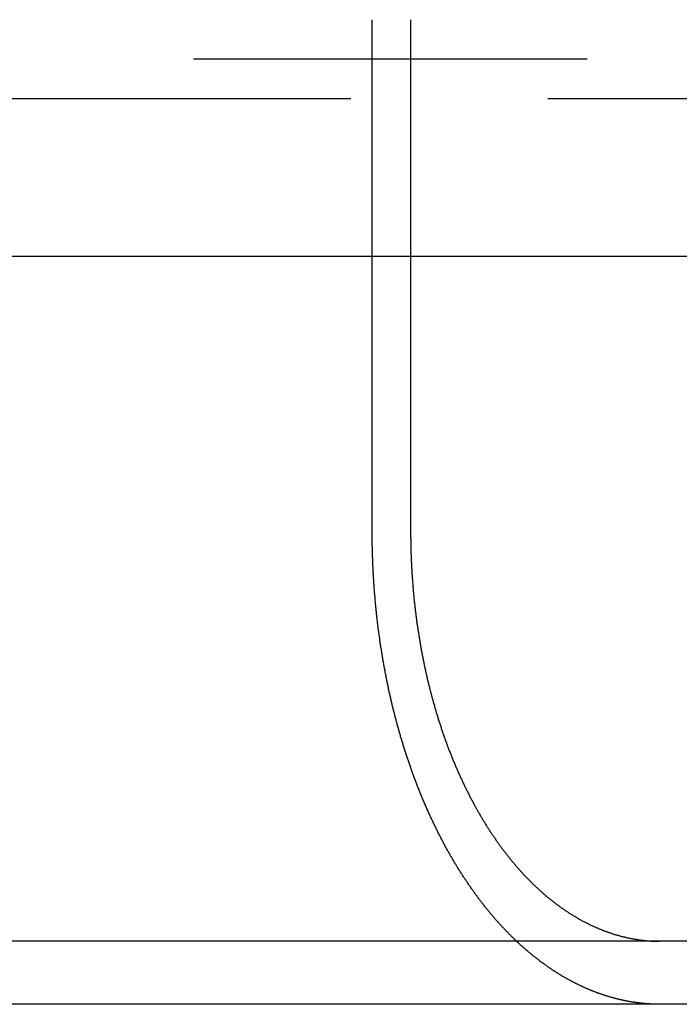
# Model space of a CAD drawing. Extents: x -5 to 1085, y -435 to 117.
# Drawn here: x 1018 to 1026, y 28 to 40 of the extents above; entities that cross this region are included whole.
import ezdxf

# ---------------------------------------------------------------- set-up
doc = ezdxf.new("R2010")
doc.units = 0
doc.header["$LTSCALE"] = 20
doc.linetypes.add('VERDECKT', pattern=[0.375, 0.25, -0.125])
doc.layers.get('0').update_dxf_attribs({"linetype": 'CONTINUOUS'})
doc.layers.add('STEMPEL', color=3, linetype='CONTINUOUS')

# ---------------------------------------------------------------- blocks, each defined once
blk = doc.blocks.new('A$C05890EA0')
at = {"color": 3, "linetype": 'CONTINUOUS', "extrusion": (-2e-16, 1, -2e-16)}
for p, q in [((72.26992, 34), (72.26992, 40.5)), ((72.75808, 40.5), (72.75808, 34)), ((60.85778, 37.49898), (72.26992, 37.49898)), ((130, 28.8), (-130, 28.8)), ((130, 28), (-130, 28))]:
    blk.add_line(p, q, dxfattribs=at)
at = {"color": 1, "linetype": 'VERDECKT', "extrusion": (-2e-16, 1, -2e-16)}
for p, q in [((127.5, 39.99898), (-127.5, 39.99898)), ((-128, 39.49898), (128, 39.49898)), ((72.26992, 37.49898), (82.50007, 37.49898))]:
    blk.add_line(p, q, dxfattribs=at)
at = {"color": 3}
for points in [[(74.1045, 28.8, 0), (74.0969, 28.8072, 0), (74.0894, 28.8144, 0), (74.0818, 28.8216, 0), (74.0743, 28.8289, 0), (74.0668, 28.8362, 0), (74.0592, 28.8435, 0), (74.0517, 28.8509, 0), (74.0442, 28.8583, 0), (74.0367, 28.8657, 0), (74.0292, 28.8731, 0), (74.0217, 28.8806, 0), (74.0142, 28.8881, 0), (74.0067, 28.8957, 0), (73.9993, 28.9033, 0), (73.9918, 28.9109, 0), (73.9844, 28.9185, 0), (73.9769, 28.9262, 0), (73.9695, 28.9339, 0), (73.9621, 28.9416, 0), (73.9546, 28.9494, 0), (73.9472, 28.9572, 0), (73.9398, 28.965, 0), (73.9325, 28.9728, 0), (73.9251, 28.9807, 0), (73.9177, 28.9886, 0), (73.9104, 28.9966, 0), (73.903, 29.0046, 0), (73.8957, 29.0126, 0), (73.8884, 29.0206, 0), (73.8811, 29.0287, 0), (73.8738, 29.0368, 0), (73.8665, 29.0449, 0), (73.8593, 29.0531, 0), (73.852, 29.0613, 0), (73.8448, 29.0695, 0), (73.8376, 29.0777, 0), (73.8303, 29.086, 0), (73.8232, 29.0943, 0), (73.816, 29.1026, 0), (73.8088, 29.111, 0), (73.8017, 29.1193, 0), (73.7945, 29.1277, 0), (73.7874, 29.1362, 0), (73.7803, 29.1446, 0), (73.7732, 29.1531, 0), (73.7661, 29.1616, 0), (73.7591, 29.1701, 0), (73.752, 29.1787, 0), (73.745, 29.1873, 0), (73.738, 29.1959, 0), (73.731, 29.2045, 0), (73.724, 29.2131, 0), (73.717, 29.2218, 0), (73.7101, 29.2305, 0), (73.7031, 29.2392, 0), (73.6962, 29.2479, 0), (73.6893, 29.2567, 0), (73.6824, 29.2655, 0), (73.6756, 29.2743, 0), (73.6687, 29.2831, 0), (73.6619, 29.2919, 0), (73.6551, 29.3008, 0), (73.6483, 29.3096, 0), (73.6415, 29.3185, 0), (73.6347, 29.3274, 0), (73.628, 29.3364, 0), (73.6213, 29.3453, 0), (73.6146, 29.3543, 0), (73.6079, 29.3632, 0), (73.6012, 29.3722, 0), (73.5946, 29.3812, 0), (73.5879, 29.3903, 0), (73.5813, 29.3993, 0), (73.5747, 29.4084, 0), (73.5682, 29.4174, 0), (73.5616, 29.4265, 0), (73.5551, 29.4356, 0), (73.5486, 29.4447, 0), (73.5421, 29.4538, 0), (73.5356, 29.463, 0), (73.5292, 29.4721, 0), (73.5228, 29.4813, 0), (73.5164, 29.4905, 0), (73.51, 29.4996, 0), (73.5036, 29.5088, 0), (73.4973, 29.5181, 0), (73.491, 29.5273, 0), (73.4847, 29.5365, 0), (73.4784, 29.5457, 0), (73.4721, 29.555, 0), (73.4659, 29.5642, 0), (73.4597, 29.5735, 0), (73.4535, 29.5828, 0), (73.4474, 29.5921, 0), (73.4412, 29.6013, 0), (73.4351, 29.6106, 0), (73.429, 29.6199, 0), (73.4229, 29.6293, 0), (73.4169, 29.6386, 0), (73.4109, 29.6479, 0), (73.4049, 29.6572, 0), (73.3989, 29.6666, 0), (73.393, 29.6759, 0), (73.387, 29.6852, 0), (73.3811, 29.6946, 0), (73.3753, 29.7039, 0), (73.3694, 29.7133, 0), (73.3636, 29.7226, 0), (73.3578, 29.732, 0), (73.352, 29.7414, 0), (73.3463, 29.7507, 0), (73.3406, 29.7601, 0), (73.3348, 29.7695, 0), (73.3291, 29.7789, 0), (73.3234, 29.7884, 0), (73.3177, 29.7979, 0), (73.312, 29.8075, 0), (73.3063, 29.8171, 0), (73.3006, 29.8267, 0), (73.2949, 29.8364, 0), (73.2892, 29.8461, 0), (73.2835, 29.8559, 0), (73.2778, 29.8657, 0), (73.2722, 29.8755, 0), (73.2665, 29.8854, 0), (73.2608, 29.8954, 0), (73.2551, 29.9053, 0), (73.2494, 29.9153, 0), (73.2438, 29.9254, 0), (73.2381, 29.9354, 0), (73.2325, 29.9455, 0), (73.2268, 29.9557, 0), (73.2212, 29.9659, 0), (73.2155, 29.9761, 0), (73.2099, 29.9864, 0), (73.2042, 29.9967, 0), (73.1986, 30.007, 0), (73.193, 30.0174, 0), (73.1874, 30.0278, 0), (73.1818, 30.0382, 0), (73.1762, 30.0487, 0), (73.1706, 30.0592, 0), (73.165, 30.0698, 0), (73.1594, 30.0804, 0), (73.1539, 30.091, 0), (73.1483, 30.1016, 0), (73.1427, 30.1123, 0), (73.1372, 30.123, 0), (73.1317, 30.1338, 0), (73.1261, 30.1446, 0), (73.1206, 30.1554, 0), (73.1151, 30.1662, 0), (73.1096, 30.1771, 0), (73.1041, 30.188, 0), (73.0986, 30.199, 0), (73.0932, 30.21, 0), (73.0877, 30.221, 0), (73.0822, 30.232, 0), (73.0768, 30.2431, 0), (73.0714, 30.2542, 0), (73.066, 30.2653, 0), (73.0605, 30.2764, 0), (73.0551, 30.2876, 0), (73.0498, 30.2989, 0), (73.0444, 30.3101, 0), (73.039, 30.3214, 0), (73.0337, 30.3327, 0), (73.0283, 30.344, 0), (73.023, 30.3554, 0), (73.0177, 30.3667, 0), (73.0124, 30.3782, 0), (73.0071, 30.3896, 0), (73.0019, 30.4011, 0), (72.9966, 30.4126, 0), (72.9914, 30.4241, 0), (72.9861, 30.4356, 0), (72.9809, 30.4472, 0), (72.9757, 30.4588, 0), (72.9705, 30.4704, 0), (72.9654, 30.4821, 0), (72.9602, 30.4937, 0), (72.9551, 30.5054, 0), (72.95, 30.5171, 0), (72.9449, 30.5289, 0), (72.9398, 30.5406, 0), (72.9347, 30.5524, 0), (72.9296, 30.5643, 0), (72.9246, 30.5761, 0), (72.9196, 30.5879, 0), (72.9146, 30.5998, 0), (72.9096, 30.6117, 0), (72.9046, 30.6237, 0), (72.8997, 30.6356, 0), (72.8947, 30.6476, 0), (72.8898, 30.6596, 0), (72.8849, 30.6716, 0), (72.88, 30.6836, 0), (72.8752, 30.6956, 0), (72.8703, 30.7077, 0), (72.8655, 30.7198, 0), (72.8607, 30.7319, 0), (72.8559, 30.744, 0), (72.8511, 30.7562, 0), (72.8464, 30.7683, 0), (72.8417, 30.7805, 0), (72.837, 30.7927, 0), (72.8323, 30.8049, 0), (72.8276, 30.8171, 0), (72.8229, 30.8294, 0), (72.8183, 30.8416, 0), (72.8137, 30.8539, 0), (72.8091, 30.8662, 0), (72.8045, 30.8785, 0), (72.8, 30.8908, 0), (72.7955, 30.9031, 0), (72.7909, 30.9154, 0), (72.7865, 30.9278, 0), (72.782, 30.9402, 0), (72.7775, 30.9525, 0), (72.7731, 30.9649, 0), (72.7687, 30.9773, 0), (72.7643, 30.9897, 0), (72.7599, 31.0021, 0), (72.7556, 31.0145, 0), (72.7512, 31.0269, 0), (72.7469, 31.0394, 0), (72.7426, 31.0518, 0), (72.7384, 31.0643, 0), (72.7341, 31.0767, 0), (72.7299, 31.0892, 0), (72.7257, 31.1017, 0), (72.7215, 31.1141, 0), (72.7173, 31.1266, 0), (72.7132, 31.1391, 0), (72.7091, 31.1516, 0), (72.705, 31.1641, 0), (72.7009, 31.1766, 0), (72.6969, 31.1891, 0), (72.6928, 31.2016, 0), (72.6888, 31.2141, 0), (72.6848, 31.2266, 0), (72.6808, 31.2391, 0), (72.6769, 31.2516, 0), (72.673, 31.2641, 0), (72.6691, 31.2766, 0), (72.6652, 31.2891, 0), (72.6613, 31.3017, 0), (72.6575, 31.3142, 0), (72.6537, 31.3267, 0), (72.6499, 31.3392, 0), (72.6461, 31.3517, 0), (72.6424, 31.3642, 0), (72.6386, 31.3767, 0), (72.6349, 31.3892, 0), (72.6312, 31.4016, 0), (72.6276, 31.4141, 0), (72.6239, 31.4266, 0), (72.6203, 31.4391, 0), (72.6167, 31.4515, 0), (72.6132, 31.464, 0), (72.6096, 31.4764, 0), (72.6061, 31.4889, 0), (72.6026, 31.5013, 0), (72.5991, 31.5138, 0), (72.5957, 31.5262, 0), (72.5923, 31.5386, 0), (72.5889, 31.551, 0), (72.5855, 31.5634, 0), (72.5821, 31.5758, 0), (72.5788, 31.5882, 0), (72.5755, 31.6005, 0), (72.5722, 31.6129, 0), (72.5689, 31.6252, 0), (72.5657, 31.6375, 0), (72.5625, 31.6499, 0), (72.5593, 31.6622, 0), (72.5561, 31.6744, 0), (72.553, 31.6867, 0), (72.5499, 31.699, 0), (72.5468, 31.7112, 0), (72.5437, 31.7235, 0), (72.5406, 31.7358, 0), (72.5376, 31.7482, 0), (72.5345, 31.7606, 0), (72.5315, 31.773, 0), (72.5284, 31.7855, 0), (72.5254, 31.798, 0), (72.5224, 31.8105, 0), (72.5194, 31.8231, 0), (72.5165, 31.8357, 0), (72.5135, 31.8484, 0), (72.5105, 31.8611, 0), (72.5076, 31.8738, 0), (72.5047, 31.8865, 0), (72.5017, 31.8993, 0), (72.4988, 31.9121, 0), (72.496, 31.925, 0), (72.4931, 31.9379, 0), (72.4902, 31.9508, 0), (72.4874, 31.9637, 0), (72.4845, 31.9767, 0), (72.4817, 31.9897, 0), (72.4789, 32.0028, 0), (72.4761, 32.0158, 0), (72.4733, 32.0289, 0), (72.4706, 32.0421, 0), (72.4678, 32.0552, 0), (72.4651, 32.0684, 0), (72.4623, 32.0816, 0), (72.4596, 32.0949, 0), (72.4569, 32.1081, 0), (72.4543, 32.1214, 0), (72.4516, 32.1347, 0), (72.4489, 32.1481, 0), (72.4463, 32.1615, 0), (72.4437, 32.1749, 0), (72.4411, 32.1883, 0), (72.4385, 32.2017, 0), (72.4359, 32.2152, 0), (72.4334, 32.2287, 0), (72.4308, 32.2422, 0), (72.4283, 32.2558, 0), (72.4258, 32.2693, 0), (72.4233, 32.2829, 0), (72.4208, 32.2965, 0), (72.4184, 32.3102, 0), (72.416, 32.3238, 0), (72.4135, 32.3375, 0), (72.4111, 32.3512, 0), (72.4087, 32.3649, 0), (72.4064, 32.3787, 0), (72.404, 32.3924, 0), (72.4017, 32.4062, 0), (72.3994, 32.42, 0), (72.3971, 32.4338, 0), (72.3948, 32.4476, 0), (72.3925, 32.4615, 0), (72.3903, 32.4753, 0), (72.3881, 32.4892, 0), (72.3859, 32.5031, 0), (72.3837, 32.517, 0), (72.3815, 32.531, 0), (72.3794, 32.5449, 0), (72.3772, 32.5589, 0), (72.3751, 32.5728, 0), (72.373, 32.5868, 0), (72.371, 32.6008, 0), (72.3689, 32.6148, 0), (72.3669, 32.6289, 0), (72.3649, 32.6429, 0), (72.3629, 32.657, 0), (72.3609, 32.671, 0), (72.359, 32.6851, 0), (72.357, 32.6992, 0), (72.3551, 32.7133, 0), (72.3532, 32.7274, 0), (72.3514, 32.7415, 0), (72.3495, 32.7557, 0), (72.3477, 32.7698, 0), (72.3459, 32.7839, 0), (72.3441, 32.7981, 0), (72.3424, 32.8123, 0), (72.3406, 32.8264, 0), (72.3389, 32.8406, 0), (72.3372, 32.8548, 0), (72.3356, 32.869, 0), (72.3339, 32.8832, 0), (72.3323, 32.8974, 0), (72.3307, 32.9116, 0), (72.3291, 32.9258, 0), (72.3275, 32.94, 0), (72.326, 32.9542, 0), (72.3245, 32.9685, 0), (72.323, 32.9827, 0), (72.3215, 32.9969, 0), (72.3201, 33.0112, 0), (72.3186, 33.0254, 0), (72.3172, 33.0396, 0), (72.3158, 33.0539, 0), (72.3145, 33.0681, 0), (72.3131, 33.0823, 0), (72.3118, 33.0966, 0), (72.3105, 33.1108, 0), (72.3092, 33.125, 0), (72.3079, 33.1393, 0), (72.3067, 33.1535, 0), (72.3055, 33.1677, 0), (72.3043, 33.1819, 0), (72.3031, 33.1962, 0), (72.302, 33.2104, 0), (72.3008, 33.2246, 0), (72.2997, 33.2388, 0), (72.2986, 33.253, 0), (72.2976, 33.2672, 0), (72.2965, 33.2814, 0), (72.2955, 33.2956, 0), (72.2945, 33.3097, 0), (72.2935, 33.3239, 0), (72.2925, 33.3381, 0), (72.2916, 33.3522, 0), (72.2907, 33.3664, 0), (72.2898, 33.3805, 0), (72.2889, 33.3946, 0), (72.288, 33.4087, 0), (72.2872, 33.4228, 0), (72.2863, 33.4369, 0), (72.2855, 33.451, 0), (72.2848, 33.4651, 0), (72.284, 33.4791, 0), (72.2833, 33.4932, 0), (72.2825, 33.5072, 0), (72.2818, 33.5212, 0), (72.2812, 33.5353, 0), (72.2805, 33.5492, 0), (72.2799, 33.5632, 0), (72.2793, 33.5772, 0), (72.2787, 33.5911, 0), (72.2781, 33.605, 0), (72.2775, 33.619, 0), (72.277, 33.6329, 0), (72.2765, 33.6467, 0), (72.276, 33.6606, 0), (72.2755, 33.6744, 0), (72.275, 33.6883, 0), (72.2746, 33.7021, 0), (72.2742, 33.7158, 0), (72.2738, 33.7296, 0), (72.2734, 33.7433, 0), (72.273, 33.7571, 0), (72.2727, 33.7708, 0), (72.2724, 33.7845, 0), (72.2721, 33.7981, 0), (72.2718, 33.8117, 0), (72.2715, 33.8254, 0), (72.2713, 33.8389, 0), (72.2711, 33.8525, 0), (72.2709, 33.866, 0), (72.2707, 33.8796, 0), (72.2705, 33.893, 0), (72.2704, 33.9065, 0), (72.2703, 33.9199, 0), (72.2702, 33.9334, 0), (72.2701, 33.9467, 0), (72.27, 33.9601, 0), (72.27, 33.9734, 0), (72.2699, 33.9867, 0), (72.2699, 34, 0)], [(72.7581, 34, 0), (72.7581, 33.9873, 0), (72.7581, 33.9747, 0), (72.7582, 33.9619, 0), (72.7582, 33.9492, 0), (72.7583, 33.9364, 0), (72.7584, 33.9236, 0), (72.7586, 33.9108, 0), (72.7587, 33.8979, 0), (72.7589, 33.885, 0), (72.7591, 33.8721, 0), (72.7593, 33.8592, 0), (72.7595, 33.8462, 0), (72.7598, 33.8333, 0), (72.7601, 33.8202, 0), (72.7603, 33.8072, 0), (72.7607, 33.7942, 0), (72.761, 33.7811, 0), (72.7614, 33.768, 0), (72.7617, 33.7549, 0), (72.7621, 33.7417, 0), (72.7625, 33.7286, 0), (72.763, 33.7154, 0), (72.7634, 33.7022, 0), (72.7639, 33.6889, 0), (72.7644, 33.6757, 0), (72.765, 33.6624, 0), (72.7655, 33.6492, 0), (72.7661, 33.6359, 0), (72.7666, 33.6226, 0), (72.7673, 33.6092, 0), (72.7679, 33.5959, 0), (72.7685, 33.5825, 0), (72.7692, 33.5692, 0), (72.7699, 33.5558, 0), (72.7706, 33.5424, 0), (72.7713, 33.529, 0), (72.7721, 33.5155, 0), (72.7729, 33.5021, 0), (72.7737, 33.4887, 0), (72.7745, 33.4752, 0), (72.7753, 33.4617, 0), (72.7762, 33.4482, 0), (72.7771, 33.4348, 0), (72.778, 33.4213, 0), (72.7789, 33.4078, 0), (72.7799, 33.3942, 0), (72.7809, 33.3807, 0), (72.7819, 33.3672, 0), (72.7829, 33.3537, 0), (72.7839, 33.3401, 0), (72.785, 33.3266, 0), (72.7861, 33.313, 0), (72.7872, 33.2995, 0), (72.7883, 33.2859, 0), (72.7894, 33.2723, 0), (72.7906, 33.2588, 0), (72.7918, 33.2452, 0), (72.793, 33.2316, 0), (72.7943, 33.218, 0), (72.7955, 33.2045, 0), (72.7968, 33.1909, 0), (72.7981, 33.1773, 0), (72.7995, 33.1637, 0), (72.8008, 33.1502, 0), (72.8022, 33.1366, 0), (72.8036, 33.123, 0), (72.805, 33.1095, 0), (72.8064, 33.0959, 0), (72.8079, 33.0823, 0), (72.8094, 33.0688, 0), (72.8109, 33.0552, 0), (72.8124, 33.0417, 0), (72.814, 33.0281, 0), (72.8156, 33.0146, 0), (72.8172, 33.0011, 0), (72.8188, 32.9875, 0), (72.8204, 32.974, 0), (72.8221, 32.9605, 0), (72.8238, 32.947, 0), (72.8255, 32.9335, 0), (72.8273, 32.92, 0), (72.829, 32.9066, 0), (72.8308, 32.8931, 0), (72.8326, 32.8797, 0), (72.8345, 32.8662, 0), (72.8363, 32.8528, 0), (72.8382, 32.8394, 0), (72.8401, 32.826, 0), (72.842, 32.8126, 0), (72.8439, 32.7992, 0), (72.8459, 32.7858, 0), (72.8479, 32.7725, 0), (72.8498, 32.7592, 0), (72.8519, 32.7458, 0), (72.8539, 32.7325, 0), (72.856, 32.7192, 0), (72.858, 32.706, 0), (72.8601, 32.6927, 0), (72.8623, 32.6795, 0), (72.8644, 32.6663, 0), (72.8666, 32.6531, 0), (72.8687, 32.6399, 0), (72.8709, 32.6267, 0), (72.8731, 32.6136, 0), (72.8754, 32.6004, 0), (72.8776, 32.5873, 0), (72.8799, 32.5742, 0), (72.8822, 32.5612, 0), (72.8845, 32.5481, 0), (72.8868, 32.5351, 0), (72.8892, 32.5221, 0), (72.8915, 32.5091, 0), (72.8939, 32.4962, 0), (72.8963, 32.4832, 0), (72.8987, 32.4703, 0), (72.9011, 32.4575, 0), (72.9036, 32.4446, 0), (72.906, 32.4318, 0), (72.9085, 32.419, 0), (72.911, 32.4062, 0), (72.9135, 32.3934, 0), (72.9161, 32.3807, 0), (72.9186, 32.368, 0), (72.9212, 32.3553, 0), (72.9237, 32.3427, 0), (72.9263, 32.3301, 0), (72.9289, 32.3175, 0), (72.9316, 32.305, 0), (72.9342, 32.2924, 0), (72.9368, 32.2799, 0), (72.9395, 32.2675, 0), (72.9422, 32.2551, 0), (72.9449, 32.2427, 0), (72.9476, 32.2303, 0), (72.9503, 32.218, 0), (72.9531, 32.2057, 0), (72.9558, 32.1934, 0), (72.9586, 32.1812, 0), (72.9614, 32.169, 0), (72.9642, 32.1568, 0), (72.967, 32.1447, 0), (72.9698, 32.1326, 0), (72.9726, 32.1206, 0), (72.9755, 32.1085, 0), (72.9783, 32.0966, 0), (72.9812, 32.0846, 0), (72.9841, 32.0727, 0), (72.987, 32.0609, 0), (72.9899, 32.049, 0), (72.9928, 32.0373, 0), (72.9957, 32.0255, 0), (72.9987, 32.0138, 0), (73.0016, 32.0021, 0), (73.0046, 31.9904, 0), (73.0076, 31.9787, 0), (73.0106, 31.967, 0), (73.0137, 31.9552, 0), (73.0168, 31.9435, 0), (73.0199, 31.9317, 0), (73.023, 31.9199, 0), (73.0262, 31.9082, 0), (73.0294, 31.8964, 0), (73.0326, 31.8845, 0), (73.0358, 31.8727, 0), (73.0391, 31.8609, 0), (73.0423, 31.849, 0), (73.0456, 31.8372, 0), (73.049, 31.8253, 0), (73.0523, 31.8135, 0), (73.0557, 31.8016, 0), (73.0591, 31.7897, 0), (73.0625, 31.7778, 0), (73.066, 31.7659, 0), (73.0695, 31.754, 0), (73.073, 31.7421, 0), (73.0765, 31.7302, 0), (73.08, 31.7183, 0), (73.0836, 31.7064, 0), (73.0872, 31.6945, 0), (73.0908, 31.6825, 0), (73.0945, 31.6706, 0), (73.0981, 31.6587, 0), (73.1018, 31.6467, 0), (73.1055, 31.6348, 0), (73.1093, 31.6229, 0), (73.113, 31.611, 0), (73.1168, 31.599, 0), (73.1206, 31.5871, 0), (73.1244, 31.5752, 0), (73.1283, 31.5633, 0), (73.1321, 31.5513, 0), (73.136, 31.5394, 0), (73.1399, 31.5275, 0), (73.1439, 31.5156, 0), (73.1478, 31.5037, 0), (73.1518, 31.4918, 0), (73.1558, 31.4799, 0), (73.1599, 31.468, 0), (73.1639, 31.4561, 0), (73.168, 31.4443, 0), (73.1721, 31.4324, 0), (73.1762, 31.4206, 0), (73.1803, 31.4087, 0), (73.1845, 31.3969, 0), (73.1886, 31.385, 0), (73.1928, 31.3732, 0), (73.1971, 31.3614, 0), (73.2013, 31.3496, 0), (73.2056, 31.3378, 0), (73.2099, 31.3261, 0), (73.2142, 31.3143, 0), (73.2185, 31.3025, 0), (73.2228, 31.2908, 0), (73.2272, 31.2791, 0), (73.2316, 31.2674, 0), (73.236, 31.2557, 0), (73.2404, 31.244, 0), (73.2449, 31.2323, 0), (73.2493, 31.2207, 0), (73.2538, 31.2091, 0), (73.2584, 31.1975, 0), (73.2629, 31.1859, 0), (73.2674, 31.1743, 0), (73.272, 31.1627, 0), (73.2766, 31.1512, 0), (73.2812, 31.1397, 0), (73.2858, 31.1282, 0), (73.2905, 31.1167, 0), (73.2952, 31.1053, 0), (73.2998, 31.0938, 0), (73.3046, 31.0824, 0), (73.3093, 31.071, 0), (73.314, 31.0597, 0), (73.3188, 31.0483, 0), (73.3236, 31.037, 0), (73.3284, 31.0257, 0), (73.3332, 31.0145, 0), (73.338, 31.0032, 0), (73.3429, 30.992, 0), (73.3477, 30.9808, 0), (73.3526, 30.9696, 0), (73.3575, 30.9585, 0), (73.3625, 30.9474, 0), (73.3674, 30.9363, 0), (73.3723, 30.9252, 0), (73.3773, 30.9141, 0), (73.3823, 30.9031, 0), (73.3873, 30.8921, 0), (73.3923, 30.8812, 0), (73.3973, 30.8702, 0), (73.4024, 30.8593, 0), (73.4074, 30.8485, 0), (73.4125, 30.8376, 0), (73.4176, 30.8268, 0), (73.4227, 30.816, 0), (73.4278, 30.8052, 0), (73.4329, 30.7945, 0), (73.438, 30.7838, 0), (73.4432, 30.7731, 0), (73.4483, 30.7625, 0), (73.4535, 30.7519, 0), (73.4587, 30.7413, 0), (73.4639, 30.7308, 0), (73.4691, 30.7203, 0), (73.4743, 30.7098, 0), (73.4795, 30.6993, 0), (73.4847, 30.6889, 0), (73.49, 30.6785, 0), (73.4952, 30.6682, 0), (73.5005, 30.6579, 0), (73.5058, 30.6476, 0), (73.511, 30.6374, 0), (73.5163, 30.6271, 0), (73.5216, 30.617, 0), (73.5269, 30.6068, 0), (73.5323, 30.5967, 0), (73.5376, 30.5867, 0), (73.5429, 30.5766, 0), (73.5483, 30.5666, 0), (73.5536, 30.5567, 0), (73.559, 30.5467, 0), (73.5643, 30.5369, 0), (73.5697, 30.527, 0), (73.575, 30.5172, 0), (73.5804, 30.5074, 0), (73.5858, 30.4977, 0), (73.5912, 30.488, 0), (73.5966, 30.4784, 0), (73.602, 30.4688, 0), (73.6074, 30.4592, 0), (73.6128, 30.4497, 0), (73.6182, 30.4402, 0), (73.6236, 30.4307, 0), (73.6291, 30.4213, 0), (73.6345, 30.4119, 0), (73.6399, 30.4026, 0), (73.6453, 30.3933, 0), (73.6508, 30.3841, 0), (73.6562, 30.3749, 0), (73.6616, 30.3657, 0), (73.6671, 30.3566, 0), (73.6725, 30.3476, 0), (73.678, 30.3385, 0), (73.6834, 30.3296, 0), (73.6889, 30.3206, 0), (73.6943, 30.3117, 0), (73.6998, 30.3028, 0), (73.7054, 30.2938, 0), (73.7109, 30.2849, 0), (73.7165, 30.276, 0), (73.7221, 30.2671, 0), (73.7277, 30.2582, 0), (73.7334, 30.2492, 0), (73.7391, 30.2403, 0), (73.7448, 30.2314, 0), (73.7505, 30.2226, 0), (73.7563, 30.2137, 0), (73.762, 30.2048, 0), (73.7678, 30.1959, 0), (73.7737, 30.1871, 0), (73.7795, 30.1782, 0), (73.7854, 30.1694, 0), (73.7913, 30.1605, 0), (73.7972, 30.1517, 0), (73.8032, 30.1429, 0), (73.8092, 30.134, 0), (73.8152, 30.1252, 0), (73.8212, 30.1165, 0), (73.8272, 30.1077, 0), (73.8333, 30.0989, 0), (73.8394, 30.0901, 0), (73.8455, 30.0814, 0), (73.8516, 30.0727, 0), (73.8578, 30.0639, 0), (73.864, 30.0552, 0), (73.8702, 30.0466, 0), (73.8764, 30.0379, 0), (73.8826, 30.0292, 0), (73.8889, 30.0206, 0), (73.8952, 30.0119, 0), (73.9015, 30.0033, 0), (73.9078, 29.9947, 0), (73.9142, 29.9861, 0), (73.9205, 29.9776, 0), (73.9269, 29.969, 0), (73.9333, 29.9605, 0), (73.9397, 29.952, 0), (73.9462, 29.9435, 0), (73.9526, 29.935, 0), (73.9591, 29.9265, 0), (73.9656, 29.9181, 0), (73.9721, 29.9097, 0), (73.9787, 29.9013, 0), (73.9852, 29.8929, 0), (73.9918, 29.8845, 0), (73.9984, 29.8762, 0), (74.005, 29.8679, 0), (74.0116, 29.8596, 0), (74.0183, 29.8513, 0), (74.0249, 29.8431, 0), (74.0316, 29.8349, 0), (74.0383, 29.8267, 0), (74.045, 29.8185, 0), (74.0517, 29.8104, 0), (74.0585, 29.8022, 0), (74.0652, 29.7941, 0), (74.072, 29.7861, 0), (74.0788, 29.778, 0), (74.0856, 29.77, 0), (74.0924, 29.762, 0), (74.0993, 29.7541, 0), (74.1061, 29.7461, 0), (74.113, 29.7382, 0), (74.1199, 29.7304, 0), (74.1268, 29.7225, 0), (74.1337, 29.7147, 0), (74.1406, 29.7069, 0), (74.1475, 29.6992, 0), (74.1545, 29.6914, 0), (74.1614, 29.6837, 0), (74.1684, 29.6761, 0), (74.1754, 29.6684, 0), (74.1824, 29.6609, 0), (74.1894, 29.6533, 0), (74.1964, 29.6458, 0), (74.2035, 29.6383, 0), (74.2105, 29.6308, 0), (74.2176, 29.6234, 0), (74.2247, 29.616, 0), (74.2317, 29.6086, 0), (74.2388, 29.6013, 0), (74.2459, 29.594, 0), (74.2531, 29.5867, 0), (74.2602, 29.5794, 0), (74.2673, 29.5722, 0), (74.2744, 29.5651, 0), (74.2816, 29.5579, 0), (74.2888, 29.5508, 0), (74.2959, 29.5438, 0), (74.3031, 29.5368, 0), (74.3103, 29.5298, 0), (74.3175, 29.5228, 0), (74.3246, 29.5159, 0), (74.3318, 29.509, 0), (74.3391, 29.5021, 0), (74.3463, 29.4953, 0), (74.3535, 29.4885, 0), (74.3607, 29.4818, 0), (74.3679, 29.4751, 0), (74.3752, 29.4684, 0), (74.3824, 29.4617, 0), (74.3896, 29.4551, 0), (74.3969, 29.4486, 0), (74.4041, 29.442, 0), (74.4114, 29.4355, 0), (74.4186, 29.4291, 0), (74.4259, 29.4226, 0), (74.4331, 29.4162, 0), (74.4404, 29.4099, 0), (74.4477, 29.4036, 0), (74.4549, 29.3973, 0), (74.4622, 29.3911, 0), (74.4695, 29.3848, 0), (74.4767, 29.3787, 0), (74.484, 29.3726, 0), (74.4913, 29.3665, 0), (74.4985, 29.3604, 0), (74.5058, 29.3544, 0), (74.5131, 29.3484, 0), (74.5203, 29.3425, 0), (74.5276, 29.3366, 0), (74.5348, 29.3307, 0), (74.5421, 29.3249, 0), (74.5494, 29.3191, 0), (74.5566, 29.3134, 0), (74.5639, 29.3077, 0), (74.5711, 29.302, 0), (74.5783, 29.2964, 0), (74.5856, 29.2908, 0), (74.5928, 29.2852, 0), (74.6, 29.2797, 0), (74.6073, 29.2742, 0), (74.6145, 29.2688, 0), (74.6217, 29.2634, 0), (74.6289, 29.2581, 0), (74.6361, 29.2528, 0), (74.6433, 29.2475, 0), (74.6505, 29.2423, 0), (74.6577, 29.2371, 0), (74.6649, 29.2319, 0), (74.672, 29.2268, 0), (74.6792, 29.2218, 0), (74.6863, 29.2167, 0), (74.6935, 29.2117, 0), (74.7006, 29.2068, 0), (74.7078, 29.2019, 0), (74.7149, 29.197, 0), (74.722, 29.1922, 0), (74.7291, 29.1874, 0), (74.7363, 29.1826, 0), (74.7435, 29.1779, 0), (74.7507, 29.1731, 0), (74.758, 29.1684, 0), (74.7652, 29.1637, 0), (74.7725, 29.159, 0), (74.7798, 29.1543, 0), (74.7871, 29.1497, 0), (74.7945, 29.145, 0), (74.8019, 29.1404, 0), (74.8093, 29.1358, 0), (74.8167, 29.1313, 0), (74.8241, 29.1267, 0), (74.8316, 29.1222, 0), (74.8391, 29.1177, 0), (74.8466, 29.1133, 0), (74.8541, 29.1088, 0), (74.8616, 29.1044, 0), (74.8692, 29.1, 0), (74.8768, 29.0956, 0), (74.8844, 29.0912, 0), (74.892, 29.0869, 0), (74.8996, 29.0826, 0), (74.9073, 29.0783, 0), (74.915, 29.0741, 0), (74.9227, 29.0698, 0), (74.9304, 29.0656, 0), (74.9381, 29.0614, 0), (74.9458, 29.0573, 0), (74.9536, 29.0532, 0), (74.9614, 29.0491, 0), (74.9691, 29.045, 0), (74.977, 29.0409, 0), (74.9848, 29.0369, 0), (74.9926, 29.0329, 0), (75.0005, 29.029, 0), (75.0083, 29.025, 0), (75.0162, 29.0211, 0), (75.0241, 29.0172, 0), (75.032, 29.0134, 0), (75.0399, 29.0096, 0), (75.0479, 29.0058, 0), (75.0558, 29.002, 0), (75.0638, 28.9983, 0), (75.0718, 28.9946, 0), (75.0797, 28.9909, 0), (75.0877, 28.9873, 0), (75.0958, 28.9836, 0), (75.1038, 28.9801, 0), (75.1118, 28.9765, 0), (75.1199, 28.973, 0), (75.1279, 28.9695, 0), (75.136, 28.9661, 0), (75.1441, 28.9626, 0), (75.1521, 28.9592, 0), (75.1602, 28.9559, 0), (75.1684, 28.9526, 0), (75.1765, 28.9493, 0), (75.1846, 28.946, 0), (75.1927, 28.9428, 0), (75.2009, 28.9396, 0), (75.209, 28.9365, 0), (75.2172, 28.9333, 0), (75.2253, 28.9302, 0), (75.2335, 28.9272, 0), (75.2417, 28.9242, 0), (75.2499, 28.9212, 0), (75.2581, 28.9183, 0), (75.2663, 28.9154, 0), (75.2745, 28.9125, 0), (75.2827, 28.9097, 0), (75.2909, 28.9069, 0), (75.2991, 28.9041, 0), (75.3073, 28.9014, 0), (75.3156, 28.8987, 0), (75.3238, 28.896, 0), (75.332, 28.8934, 0), (75.3403, 28.8908, 0), (75.3485, 28.8883, 0), (75.3568, 28.8858, 0), (75.365, 28.8833, 0), (75.3733, 28.8809, 0), (75.3816, 28.8785, 0), (75.3898, 28.8762, 0), (75.3981, 28.8738, 0), (75.4063, 28.8715, 0), (75.4146, 28.8693, 0), (75.4229, 28.8671, 0), (75.4311, 28.8649, 0), (75.4394, 28.8628, 0), (75.4477, 28.8607, 0), (75.4559, 28.8586, 0), (75.4642, 28.8566, 0), (75.4724, 28.8546, 0), (75.4807, 28.8526, 0), (75.489, 28.8507, 0), (75.4972, 28.8488, 0), (75.5055, 28.847, 0), (75.5137, 28.8451, 0), (75.522, 28.8434, 0), (75.5302, 28.8416, 0), (75.5385, 28.8399, 0), (75.5467, 28.8383, 0), (75.5549, 28.8366, 0), (75.5632, 28.835, 0), (75.5714, 28.8335, 0), (75.5796, 28.832, 0), (75.5878, 28.8305, 0), (75.596, 28.829, 0), (75.6042, 28.8276, 0), (75.6124, 28.8262, 0), (75.6206, 28.8249, 0), (75.6288, 28.8236, 0), (75.637, 28.8223, 0), (75.6452, 28.8211, 0), (75.6533, 28.8199, 0)], [(75.6533, 28.8199, 0), (75.6548, 28.8197, 0), (75.6562, 28.8195, 0), (75.6577, 28.8193, 0), (75.6591, 28.8191, 0), (75.6606, 28.8189, 0), (75.662, 28.8187, 0), (75.6635, 28.8185, 0), (75.6649, 28.8183, 0), (75.6664, 28.8181, 0), (75.6678, 28.8179, 0), (75.6693, 28.8177, 0), (75.6707, 28.8175, 0), (75.6721, 28.8173, 0), (75.6736, 28.8171, 0), (75.675, 28.8169, 0), (75.6765, 28.8167, 0), (75.6779, 28.8165, 0), (75.6794, 28.8163, 0), (75.6808, 28.8161, 0), (75.6822, 28.816, 0), (75.6837, 28.8158, 0), (75.6851, 28.8156, 0), (75.6866, 28.8154, 0), (75.688, 28.8152, 0), (75.6894, 28.815, 0), (75.6909, 28.8149, 0), (75.6923, 28.8147, 0), (75.6938, 28.8145, 0), (75.6952, 28.8143, 0), (75.6966, 28.8141, 0), (75.6981, 28.814, 0), (75.6995, 28.8138, 0), (75.7009, 28.8136, 0), (75.7024, 28.8134, 0), (75.7038, 28.8133, 0), (75.7052, 28.8131, 0), (75.7067, 28.8129, 0), (75.7081, 28.8128, 0), (75.7095, 28.8126, 0), (75.711, 28.8124, 0), (75.7124, 28.8123, 0), (75.7138, 28.8121, 0), (75.7153, 28.8119, 0), (75.7167, 28.8118, 0), (75.7181, 28.8116, 0), (75.7195, 28.8115, 0), (75.721, 28.8113, 0), (75.7224, 28.8111, 0), (75.7238, 28.811, 0), (75.7253, 28.8108, 0), (75.7267, 28.8107, 0), (75.7281, 28.8105, 0), (75.7295, 28.8104, 0), (75.731, 28.8102, 0), (75.7324, 28.8101, 0), (75.7338, 28.8099, 0), (75.7352, 28.8098, 0), (75.7366, 28.8096, 0), (75.7381, 28.8095, 0), (75.7395, 28.8094, 0), (75.7409, 28.8092, 0), (75.7423, 28.8091, 0), (75.7438, 28.8089, 0), (75.7452, 28.8088, 0), (75.7466, 28.8086, 0), (75.748, 28.8085, 0), (75.7494, 28.8084, 0), (75.7508, 28.8082, 0), (75.7523, 28.8081, 0), (75.7537, 28.808, 0), (75.7551, 28.8078, 0), (75.7565, 28.8077, 0), (75.7579, 28.8076, 0), (75.7593, 28.8075, 0), (75.7608, 28.8073, 0), (75.7622, 28.8072, 0), (75.7636, 28.8071, 0), (75.765, 28.8069, 0), (75.7664, 28.8068, 0), (75.7678, 28.8067, 0), (75.7692, 28.8066, 0), (75.7706, 28.8065, 0), (75.772, 28.8063, 0), (75.7735, 28.8062, 0), (75.7749, 28.8061, 0), (75.7763, 28.806, 0), (75.7777, 28.8059, 0), (75.7791, 28.8058, 0), (75.7805, 28.8057, 0), (75.7819, 28.8055, 0), (75.7833, 28.8054, 0), (75.7847, 28.8053, 0), (75.7861, 28.8052, 0), (75.7875, 28.8051, 0), (75.7889, 28.805, 0), (75.7903, 28.8049, 0), (75.7917, 28.8048, 0), (75.7931, 28.8047, 0), (75.7945, 28.8046, 0), (75.7959, 28.8045, 0), (75.7973, 28.8044, 0), (75.7987, 28.8043, 0), (75.8001, 28.8042, 0), (75.8015, 28.8041, 0), (75.8029, 28.804, 0), (75.8043, 28.8039, 0), (75.8056, 28.8038, 0), (75.807, 28.8037, 0), (75.8084, 28.8037, 0), (75.8098, 28.8036, 0), (75.8112, 28.8035, 0), (75.8126, 28.8034, 0), (75.814, 28.8033, 0), (75.8154, 28.8032, 0), (75.8168, 28.8031, 0), (75.8181, 28.8031, 0), (75.8195, 28.803, 0), (75.8209, 28.8029, 0), (75.8223, 28.8028, 0), (75.8237, 28.8027, 0), (75.8251, 28.8027, 0), (75.8265, 28.8026, 0), (75.8278, 28.8025, 0), (75.8292, 28.8024, 0), (75.8306, 28.8024, 0), (75.832, 28.8023, 0), (75.8334, 28.8022, 0), (75.8347, 28.8022, 0), (75.8361, 28.8021, 0), (75.8375, 28.802, 0), (75.8389, 28.802, 0), (75.8402, 28.8019, 0), (75.8416, 28.8018, 0), (75.843, 28.8018, 0), (75.8444, 28.8017, 0), (75.8457, 28.8016, 0), (75.8471, 28.8016, 0), (75.8485, 28.8015, 0), (75.8498, 28.8015, 0), (75.8512, 28.8014, 0), (75.8526, 28.8014, 0), (75.854, 28.8013, 0), (75.8553, 28.8012, 0), (75.8567, 28.8012, 0), (75.8581, 28.8011, 0), (75.8594, 28.8011, 0), (75.8608, 28.801, 0), (75.8622, 28.801, 0), (75.8635, 28.801, 0), (75.8649, 28.8009, 0), (75.8662, 28.8009, 0), (75.8676, 28.8008, 0), (75.869, 28.8008, 0), (75.8703, 28.8007, 0), (75.8717, 28.8007, 0), (75.8731, 28.8007, 0), (75.8744, 28.8006, 0), (75.8758, 28.8006, 0), (75.8771, 28.8006, 0), (75.8785, 28.8005, 0), (75.8798, 28.8005, 0), (75.8812, 28.8005, 0), (75.8825, 28.8004, 0), (75.8839, 28.8004, 0), (75.8853, 28.8004, 0), (75.8866, 28.8003, 0), (75.888, 28.8003, 0), (75.8893, 28.8003, 0), (75.8907, 28.8003, 0), (75.892, 28.8002, 0), (75.8934, 28.8002, 0), (75.8947, 28.8002, 0), (75.8961, 28.8002, 0), (75.8974, 28.8002, 0), (75.8988, 28.8001, 0), (75.9001, 28.8001, 0), (75.9014, 28.8001, 0), (75.9028, 28.8001, 0), (75.9041, 28.8001, 0), (75.9055, 28.8001, 0), (75.9068, 28.8001, 0), (75.9082, 28.8, 0), (75.9095, 28.8, 0), (75.9108, 28.8, 0), (75.9122, 28.8, 0), (75.9135, 28.8, 0), (75.9149, 28.8, 0), (75.9162, 28.8, 0), (75.9175, 28.8, 0), (75.9189, 28.8, 0), (75.9202, 28.8, 0)]]:
    blk.add_polyline3d(points, dxfattribs=at)
at = {"color": 1}
for points in [[(75.6533, 28.0172, 0), (75.647, 28.0181, 0), (75.6406, 28.0189, 0), (75.6342, 28.0197, 0), (75.6278, 28.0206, 0), (75.6214, 28.0215, 0), (75.615, 28.0224, 0), (75.6086, 28.0233, 0), (75.6022, 28.0242, 0), (75.5958, 28.0252, 0), (75.5894, 28.0261, 0), (75.583, 28.0271, 0), (75.5766, 28.0282, 0), (75.5702, 28.0292, 0), (75.5638, 28.0302, 0), (75.5573, 28.0313, 0), (75.5509, 28.0324, 0), (75.5445, 28.0335, 0), (75.538, 28.0347, 0), (75.5316, 28.0358, 0), (75.5251, 28.037, 0), (75.5187, 28.0382, 0), (75.5123, 28.0394, 0), (75.5058, 28.0406, 0), (75.4993, 28.0419, 0), (75.4929, 28.0431, 0), (75.4864, 28.0444, 0), (75.48, 28.0457, 0), (75.4735, 28.047, 0), (75.467, 28.0484, 0), (75.4606, 28.0497, 0), (75.4541, 28.0511, 0), (75.4476, 28.0525, 0), (75.4412, 28.054, 0), (75.4347, 28.0554, 0), (75.4282, 28.0569, 0), (75.4217, 28.0583, 0), (75.4153, 28.0598, 0), (75.4088, 28.0614, 0), (75.4023, 28.0629, 0), (75.3958, 28.0645, 0), (75.3894, 28.066, 0), (75.3829, 28.0676, 0), (75.3764, 28.0692, 0), (75.3699, 28.0709, 0), (75.3634, 28.0725, 0), (75.357, 28.0742, 0), (75.3505, 28.0759, 0), (75.344, 28.0776, 0), (75.3375, 28.0793, 0), (75.331, 28.0811, 0), (75.3246, 28.0829, 0), (75.3181, 28.0847, 0), (75.3116, 28.0865, 0), (75.3051, 28.0883, 0), (75.2987, 28.0901, 0), (75.2922, 28.092, 0), (75.2857, 28.0939, 0), (75.2792, 28.0958, 0), (75.2728, 28.0977, 0), (75.2663, 28.0997, 0), (75.2598, 28.1016, 0), (75.2534, 28.1036, 0), (75.2469, 28.1056, 0), (75.2404, 28.1076, 0), (75.234, 28.1097, 0), (75.2275, 28.1118, 0), (75.221, 28.1138, 0), (75.2146, 28.1159, 0), (75.2081, 28.1181, 0), (75.2017, 28.1202, 0), (75.1952, 28.1224, 0), (75.1888, 28.1245, 0), (75.1824, 28.1267, 0), (75.1759, 28.129, 0), (75.1695, 28.1312, 0), (75.1631, 28.1335, 0), (75.1566, 28.1357, 0), (75.1502, 28.138, 0), (75.1438, 28.1403, 0), (75.1374, 28.1427, 0), (75.1309, 28.145, 0), (75.1245, 28.1474, 0), (75.1181, 28.1498, 0), (75.1117, 28.1522, 0), (75.1053, 28.1546, 0), (75.0989, 28.1571, 0), (75.0925, 28.1596, 0), (75.0861, 28.162, 0), (75.0798, 28.1645, 0), (75.0734, 28.1671, 0), (75.067, 28.1696, 0), (75.0606, 28.1722, 0), (75.0543, 28.1747, 0), (75.0479, 28.1773, 0), (75.0416, 28.1799, 0), (75.0352, 28.1826, 0), (75.0289, 28.1852, 0), (75.0225, 28.1879, 0), (75.0162, 28.1906, 0), (75.0099, 28.1933, 0), (75.0035, 28.196, 0), (74.9972, 28.1987, 0), (74.9909, 28.2014, 0), (74.9846, 28.2042, 0), (74.9783, 28.207, 0), (74.972, 28.2098, 0), (74.9657, 28.2126, 0), (74.9594, 28.2154, 0), (74.9532, 28.2183, 0), (74.9469, 28.2212, 0), (74.9406, 28.224, 0), (74.9344, 28.2269, 0), (74.9281, 28.2299, 0), (74.9219, 28.2328, 0), (74.9156, 28.2357, 0), (74.9094, 28.2387, 0), (74.9032, 28.2417, 0), (74.897, 28.2447, 0), (74.8908, 28.2477, 0), (74.8846, 28.2507, 0), (74.8784, 28.2537, 0), (74.8722, 28.2568, 0), (74.866, 28.2599, 0), (74.8598, 28.2629, 0), (74.8537, 28.266, 0), (74.8475, 28.2691, 0), (74.8414, 28.2723, 0), (74.8352, 28.2754, 0), (74.8291, 28.2786, 0), (74.823, 28.2818, 0), (74.8169, 28.2849, 0), (74.8108, 28.2881, 0), (74.8047, 28.2914, 0), (74.7986, 28.2946, 0), (74.7925, 28.2978, 0), (74.7864, 28.3011, 0), (74.7804, 28.3044, 0), (74.7743, 28.3076, 0), (74.7683, 28.3109, 0), (74.7623, 28.3143, 0), (74.7562, 28.3176, 0), (74.7502, 28.3209, 0), (74.7442, 28.3243, 0), (74.7382, 28.3276, 0), (74.7322, 28.331, 0), (74.7263, 28.3344, 0), (74.7203, 28.3378, 0), (74.7143, 28.3412, 0), (74.7084, 28.3447, 0), (74.7025, 28.3481, 0), (74.6965, 28.3516, 0), (74.6906, 28.355, 0), (74.6847, 28.3585, 0), (74.6788, 28.362, 0), (74.6729, 28.3655, 0), (74.6671, 28.369, 0), (74.6612, 28.3726, 0), (74.6554, 28.3761, 0), (74.6495, 28.3797, 0), (74.6437, 28.3832, 0), (74.6379, 28.3868, 0), (74.6321, 28.3904, 0), (74.6263, 28.394, 0), (74.6205, 28.3976, 0), (74.6147, 28.4012, 0), (74.609, 28.4049, 0), (74.6032, 28.4085, 0), (74.5975, 28.4122, 0), (74.5917, 28.4159, 0), (74.586, 28.4195, 0), (74.5803, 28.4232, 0), (74.5747, 28.4269, 0), (74.569, 28.4306, 0), (74.5633, 28.4344, 0), (74.5577, 28.4381, 0), (74.552, 28.4418, 0), (74.5464, 28.4456, 0), (74.5408, 28.4493, 0), (74.5352, 28.4531, 0), (74.5296, 28.4569, 0), (74.524, 28.4607, 0), (74.5185, 28.4645, 0), (74.5129, 28.4684, 0), (74.5073, 28.4722, 0), (74.5017, 28.4761, 0), (74.4961, 28.48, 0), (74.4905, 28.4839, 0), (74.4849, 28.4879, 0), (74.4792, 28.4919, 0), (74.4736, 28.4959, 0), (74.468, 28.4999, 0), (74.4624, 28.5039, 0), (74.4567, 28.508, 0), (74.4511, 28.5121, 0), (74.4455, 28.5162, 0), (74.4398, 28.5203, 0), (74.4342, 28.5244, 0), (74.4285, 28.5286, 0), (74.4229, 28.5328, 0), (74.4172, 28.537, 0), (74.4116, 28.5412, 0), (74.4059, 28.5455, 0), (74.4002, 28.5498, 0), (74.3946, 28.5541, 0), (74.3889, 28.5584, 0), (74.3832, 28.5627, 0), (74.3776, 28.5671, 0), (74.3719, 28.5715, 0), (74.3662, 28.5759, 0), (74.3605, 28.5803, 0), (74.3548, 28.5847, 0), (74.3492, 28.5892, 0), (74.3435, 28.5937, 0), (74.3378, 28.5982, 0), (74.3321, 28.6027, 0), (74.3264, 28.6073, 0), (74.3207, 28.6118, 0), (74.315, 28.6164, 0), (74.3093, 28.621, 0), (74.3036, 28.6256, 0), (74.2979, 28.6303, 0), (74.2922, 28.635, 0), (74.2865, 28.6396, 0), (74.2808, 28.6443, 0), (74.2751, 28.6491, 0), (74.2694, 28.6538, 0), (74.2637, 28.6586, 0), (74.258, 28.6634, 0), (74.2523, 28.6682, 0), (74.2466, 28.673, 0), (74.2409, 28.6779, 0), (74.2352, 28.6827, 0), (74.2295, 28.6876, 0), (74.2238, 28.6925, 0), (74.2181, 28.6975, 0), (74.2125, 28.7024, 0), (74.2068, 28.7074, 0), (74.2011, 28.7123, 0), (74.1954, 28.7173, 0), (74.1897, 28.7224, 0), (74.184, 28.7274, 0), (74.1783, 28.7325, 0), (74.1726, 28.7376, 0), (74.1669, 28.7427, 0), (74.1612, 28.7478, 0), (74.1555, 28.7529, 0), (74.1499, 28.7581, 0), (74.1442, 28.7632, 0), (74.1385, 28.7684, 0), (74.1328, 28.7737, 0), (74.1272, 28.7789, 0), (74.1215, 28.7841, 0), (74.1158, 28.7894, 0), (74.1101, 28.7947, 0), (74.1045, 28.8, 0)], [(75.9202, 28, 0), (75.9182, 28, 0), (75.9162, 28, 0), (75.9141, 28, 0), (75.9121, 28, 0), (75.9101, 28, 0), (75.9081, 28, 0), (75.9061, 28.0001, 0), (75.904, 28.0001, 0), (75.902, 28.0001, 0), (75.9, 28.0001, 0), (75.8979, 28.0001, 0), (75.8959, 28.0002, 0), (75.8939, 28.0002, 0), (75.8918, 28.0002, 0), (75.8898, 28.0002, 0), (75.8878, 28.0003, 0), (75.8857, 28.0003, 0), (75.8837, 28.0003, 0), (75.8816, 28.0004, 0), (75.8796, 28.0004, 0), (75.8776, 28.0005, 0), (75.8755, 28.0005, 0), (75.8735, 28.0006, 0), (75.8714, 28.0006, 0), (75.8694, 28.0007, 0), (75.8673, 28.0007, 0), (75.8653, 28.0008, 0), (75.8632, 28.0008, 0), (75.8611, 28.0009, 0), (75.8591, 28.001, 0), (75.857, 28.001, 0), (75.855, 28.0011, 0), (75.8529, 28.0012, 0), (75.8509, 28.0012, 0), (75.8488, 28.0013, 0), (75.8467, 28.0014, 0), (75.8447, 28.0015, 0), (75.8426, 28.0015, 0), (75.8405, 28.0016, 0), (75.8385, 28.0017, 0), (75.8364, 28.0018, 0), (75.8343, 28.0019, 0), (75.8322, 28.002, 0), (75.8302, 28.0021, 0), (75.8281, 28.0022, 0), (75.826, 28.0023, 0), (75.8239, 28.0024, 0), (75.8218, 28.0025, 0), (75.8198, 28.0026, 0), (75.8177, 28.0027, 0), (75.8156, 28.0028, 0), (75.8135, 28.0029, 0), (75.8114, 28.003, 0), (75.8093, 28.0031, 0), (75.8072, 28.0032, 0), (75.8052, 28.0033, 0), (75.8031, 28.0035, 0), (75.801, 28.0036, 0), (75.7989, 28.0037, 0), (75.7968, 28.0038, 0), (75.7947, 28.004, 0), (75.7926, 28.0041, 0), (75.7905, 28.0042, 0), (75.7884, 28.0044, 0), (75.7863, 28.0045, 0), (75.7842, 28.0047, 0), (75.7821, 28.0048, 0), (75.78, 28.0049, 0), (75.7778, 28.0051, 0), (75.7757, 28.0052, 0), (75.7736, 28.0054, 0), (75.7715, 28.0055, 0), (75.7694, 28.0057, 0), (75.7673, 28.0058, 0), (75.7652, 28.006, 0), (75.7631, 28.0062, 0), (75.7609, 28.0063, 0), (75.7588, 28.0065, 0), (75.7567, 28.0067, 0), (75.7546, 28.0068, 0), (75.7524, 28.007, 0), (75.7503, 28.0072, 0), (75.7482, 28.0074, 0), (75.7461, 28.0075, 0), (75.7439, 28.0077, 0), (75.7418, 28.0079, 0), (75.7397, 28.0081, 0), (75.7375, 28.0083, 0), (75.7354, 28.0085, 0), (75.7333, 28.0087, 0), (75.7311, 28.0088, 0), (75.729, 28.009, 0), (75.7269, 28.0092, 0), (75.7247, 28.0094, 0), (75.7226, 28.0096, 0), (75.7204, 28.0098, 0), (75.7183, 28.0101, 0), (75.7161, 28.0103, 0), (75.714, 28.0105, 0), (75.7118, 28.0107, 0), (75.7097, 28.0109, 0), (75.7075, 28.0111, 0), (75.7054, 28.0113, 0), (75.7032, 28.0116, 0), (75.7011, 28.0118, 0), (75.6989, 28.012, 0), (75.6968, 28.0122, 0), (75.6946, 28.0125, 0), (75.6924, 28.0127, 0), (75.6903, 28.0129, 0), (75.6881, 28.0132, 0), (75.686, 28.0134, 0), (75.6838, 28.0137, 0), (75.6816, 28.0139, 0), (75.6795, 28.0141, 0), (75.6773, 28.0144, 0), (75.6751, 28.0146, 0), (75.6729, 28.0149, 0), (75.6708, 28.0151, 0), (75.6686, 28.0154, 0), (75.6664, 28.0157, 0), (75.6642, 28.0159, 0), (75.6621, 28.0162, 0), (75.6599, 28.0164, 0), (75.6577, 28.0167, 0), (75.6555, 28.017, 0), (75.6533, 28.0172, 0)]]:
    blk.add_polyline3d(points, dxfattribs=at)

msp = doc.modelspace()

# ---------------------------------------------------------------- block references
at = {"layer": 'STEMPEL'}
msp.add_blockref('A$C05890EA0', (950, 0), dxfattribs=at)

doc.saveas('drawing.dxf')
